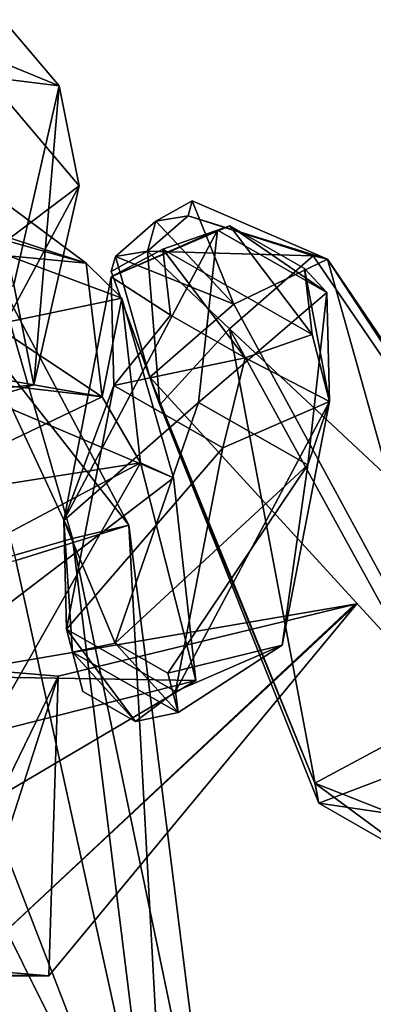
# Model space of a CAD drawing. Units: metres. Extents: x -205 to 205, y -321 to 99.
# Drawn here: x 48 to 107, y -150 to 15 of the extents above; entities that cross this region are included whole.
import ezdxf

# ---------------------------------------------------------------- set-up
doc = ezdxf.new("R2010")
doc.units = ezdxf.units.M

msp = doc.modelspace()

# ---------------------------------------------------------------- linework, layer by layer
at = {"layer": 'Layer'}
for points in [[(39.05582, 5.6091, 271.2107), (34.53242, 27.25122, 252.8232), (54.437, 3.74472, 263.306)], [(37.8782, 10.54218, 209.8894), (54.437, 3.74472, 263.306), (34.53242, 27.25122, 252.8232)], [(45.02984, -22.6386, 199.4529), (57.78271, -12.96432, 220.3721), (37.8782, 10.54218, 209.8894)], [(37.8782, 10.54218, 209.8894), (57.78271, -12.96432, 220.3721), (54.437, 3.74472, 263.306)], [(39.05582, 5.6091, 271.2107), (54.437, 3.74472, 263.306), (46.86836, -29.50752, 275.7379)], [(50.21414, -46.21656, 232.804), (46.86836, -29.50752, 275.7379), (54.437, 3.74472, 263.306)], [(57.78271, -12.96432, 220.3721), (50.21414, -46.21656, 232.804), (54.437, 3.74472, 263.306)], [(21.90962, 1.67118, 302.9493), (58.92487, -25.91472, 359.7567), (17.6432, -12.28494, 366.6342)], [(22.91588, -22.50486, 291.4467), (58.92487, -25.91472, 359.7567), (21.90962, 1.67118, 302.9493)], [(58.92487, -25.91472, 359.7567), (19.3409, -14.68884, 376.4749), (17.6432, -12.28494, 366.6342)], [(39.25796, -47.3964, 208.6998), (50.21414, -46.21656, 232.804), (57.78271, -12.96432, 220.3721)], [(39.25796, -47.3964, 208.6998), (57.78271, -12.96432, 220.3721), (45.02984, -22.6386, 199.4529)], [(58.92487, -25.91472, 359.7567), (64.86523, -31.77498, 367.8985), (19.3409, -14.68884, 376.4749)], [(64.86523, -31.77498, 367.8985), (23.2943, -40.41462, 440.5914), (19.3409, -14.68884, 376.4749)], [(70.57988, -18.90258, 358.4197), (75.96211, -17.99826, 349.8894), (76.65608, -15.50838, 356.602)], [(83.55849, -32.77236, 368.5132), (70.57988, -18.90258, 358.4197), (76.65608, -15.50838, 356.602)], [(99.20024, -25.24032, 359.8647), (76.65608, -15.50838, 356.602), (75.96211, -17.99826, 349.8894)], [(99.20024, -25.24032, 359.8647), (83.55849, -32.77236, 368.5132), (76.65608, -15.50838, 356.602)], [(69.19202, -23.88222, 344.9944), (75.96211, -17.99826, 349.8894), (70.57988, -18.90258, 358.4197)], [(96.84548, -24.6933, 336.8788), (75.96211, -17.99826, 349.8894), (69.19202, -23.88222, 344.9944)], [(96.84548, -24.6933, 336.8788), (99.20024, -25.24032, 359.8647), (75.96211, -17.99826, 349.8894)], [(63.13412, -28.18188, 353.1709), (71.72762, -23.56686, 340.0162), (82.92091, -19.6623, 344.6986)], [(63.13412, -28.18188, 353.1709), (82.92091, -19.6623, 344.6986), (80.88602, -20.36808, 361.5671)], [(63.80972, -24.7866, 353.5246), (69.19202, -23.88222, 344.9944), (70.57988, -18.90258, 358.4197)], [(83.55849, -32.77236, 368.5132), (63.80972, -24.7866, 353.5246), (70.57988, -18.90258, 358.4197)], [(71.72762, -23.56686, 340.0162), (96.68083, -37.84428, 336.7054), (82.92091, -19.6623, 344.6986)], [(80.88602, -20.36808, 361.5671), (82.92091, -19.6623, 344.6986), (99.09229, -30.7851, 359.1516)], [(82.92091, -19.6623, 344.6986), (95.39749, -26.80104, 343.0433), (99.09229, -30.7851, 359.1516)], [(96.68083, -37.84428, 336.7054), (95.39749, -26.80104, 343.0433), (82.92091, -19.6623, 344.6986)], [(80.88602, -20.36808, 361.5671), (77.70668, -49.1994, 425.7015), (55.22396, -68.87772, 415.4327)], [(80.88602, -20.36808, 361.5671), (55.22396, -68.87772, 415.4327), (63.13412, -28.18188, 353.1709)], [(99.09229, -30.7851, 359.1516), (77.70668, -49.1994, 425.7015), (80.88602, -20.36808, 361.5671)], [(22.91588, -22.50486, 291.4467), (11.15996, -39.36354, 283.6769), (61.62452, -48.2226, 348.9705)], [(22.91588, -22.50486, 291.4467), (61.62452, -48.2226, 348.9705), (58.92487, -25.91472, 359.7567)], [(63.11576, -27.27642, 346.8118), (69.19202, -23.88222, 344.9944), (63.80972, -24.7866, 353.5246)], [(71.222, -49.55616, 339.635), (69.19202, -23.88222, 344.9944), (63.11576, -27.27642, 346.8118)], [(72.98865, -34.56294, 333.7019), (71.72762, -23.56686, 340.0162), (63.13412, -28.18188, 353.1709)], [(71.222, -49.55616, 339.635), (82.85623, -36.85134, 326.7637), (69.19202, -23.88222, 344.9944)], [(82.85623, -36.85134, 326.7637), (96.84548, -24.6933, 336.8788), (69.19202, -23.88222, 344.9944)], [(85.46523, -41.70162, 332.0465), (96.68083, -37.84428, 336.7054), (71.72762, -23.56686, 340.0162)], [(72.98865, -34.56294, 333.7019), (85.46523, -41.70162, 332.0465), (71.72762, -23.56686, 340.0162)], [(61.62452, -48.2226, 348.9705), (64.86523, -31.77498, 367.8985), (58.92487, -25.91472, 359.7567)], [(69.56941, -44.93022, 358.3984), (63.11576, -27.27642, 346.8118), (63.80972, -24.7866, 353.5246)], [(83.55849, -32.77236, 368.5132), (69.56941, -44.93022, 358.3984), (63.80972, -24.7866, 353.5246)], [(96.84548, -24.6933, 336.8788), (82.85623, -36.85134, 326.7637), (144.6, -94.65156, 331.7316)], [(83.55849, -32.77236, 368.5132), (99.20024, -25.24032, 359.8647), (120.2193, -100.3384, 388.939)], [(99.20024, -25.24032, 359.8647), (96.84548, -24.6933, 336.8788), (144.6, -94.65156, 331.7316)], [(99.20024, -25.24032, 359.8647), (143.9796, -91.2603, 370.1944), (120.2193, -100.3384, 388.939)], [(99.20024, -25.24032, 359.8647), (144.6, -94.65156, 331.7316), (143.9796, -91.2603, 370.1944)], [(69.56941, -44.93022, 358.3984), (71.222, -49.55616, 339.635), (63.11576, -27.27642, 346.8118)], [(99.09229, -30.7851, 359.1516), (95.39749, -26.80104, 343.0433), (99.54668, -49.01598, 348.3398)], [(95.39749, -26.80104, 343.0433), (96.68083, -37.84428, 336.7054), (99.54668, -49.01598, 348.3398)], [(50.21414, -46.21656, 232.804), (-1.98136, -61.86156, 235.39), (46.86836, -29.50752, 275.7379)], [(35.51354, -30.67062, 215.4773), (66.0698, -69.64578, 215.56), (43.89938, -27.98172, 226.8846)], [(43.89938, -27.98172, 226.8846), (56.65454, -71.8863, 242.1327), (36.9698, -29.70114, 239.0797)], [(43.89938, -27.98172, 226.8846), (66.0698, -69.64578, 215.56), (56.65454, -71.8863, 242.1327)], [(63.13412, -28.18188, 353.1709), (55.22396, -68.87772, 415.4327), (63.56084, -46.33674, 342.3988)], [(63.56084, -46.33674, 342.3988), (72.98865, -34.56294, 333.7019), (63.13412, -28.18188, 353.1709)], [(36.9698, -29.70114, 239.0797), (56.65454, -71.8863, 242.1327), (28.37906, -80.05176, 240.955)], [(35.51354, -30.67062, 215.4773), (47.2097, -75.57078, 187.8098), (66.0698, -69.64578, 215.56)], [(99.09229, -30.7851, 359.1516), (95.91325, -59.61654, 423.2859), (77.70668, -49.1994, 425.7015)], [(99.54668, -49.01598, 348.3398), (95.91325, -59.61654, 423.2859), (99.09229, -30.7851, 359.1516)], [(64.86523, -31.77498, 367.8985), (73.51586, -61.78686, 429.9123), (23.2943, -40.41462, 440.5914)], [(61.62452, -48.2226, 348.9705), (68.03432, -59.25252, 354.614), (64.86523, -31.77498, 367.8985)], [(68.03432, -59.25252, 354.614), (73.51586, -61.78686, 429.9123), (64.86523, -31.77498, 367.8985)], [(69.56941, -44.93022, 358.3984), (83.55849, -32.77236, 368.5132), (120.2193, -100.3384, 388.939)], [(85.46523, -41.70162, 332.0465), (72.98865, -34.56294, 333.7019), (63.56084, -46.33674, 342.3988)], [(82.85623, -36.85134, 326.7637), (71.222, -49.55616, 339.635), (97.7621, -116.1407, 331.0721)], [(82.85623, -36.85134, 326.7637), (121.4912, -107.0917, 312.1705), (144.6, -94.65156, 331.7316)], [(82.85623, -36.85134, 326.7637), (97.7621, -116.1407, 331.0721), (121.4912, -107.0917, 312.1705)], [(11.15996, -39.36354, 283.6769), (9.709701, -42.1521, 283.4725), (61.62452, -48.2226, 348.9705)], [(99.54668, -49.01598, 348.3398), (96.68083, -37.84428, 336.7054), (85.46523, -41.70162, 332.0465)], [(23.2943, -40.41462, 440.5914), (73.51586, -61.78686, 429.9123), (30.23858, -94.86205, 430.8224)], [(9.709701, -42.1521, 283.4725), (24.16064, -66.14106, 340.594), (61.62452, -48.2226, 348.9705)], [(81.76712, -56.75382, 339.9832), (85.46523, -41.70162, 332.0465), (63.56084, -46.33674, 342.3988)], [(99.54668, -49.01598, 348.3398), (85.46523, -41.70162, 332.0465), (81.76712, -56.75382, 339.9832)], [(71.222, -49.55616, 339.635), (69.56941, -44.93022, 358.3984), (97.1105, -112.7785, 369.3778)], [(69.56941, -44.93022, 358.3984), (120.2193, -100.3384, 388.939), (97.1105, -112.7785, 369.3778)], [(-1.98136, -61.86156, 235.39), (50.21414, -46.21656, 232.804), (39.25796, -47.3964, 208.6998)], [(55.22396, -68.87772, 415.4327), (55.65092, -87.03276, 404.6606), (63.56084, -46.33674, 342.3988)], [(63.56084, -46.33674, 342.3988), (55.65092, -87.03276, 404.6606), (81.76712, -56.75382, 339.9832)], [(24.16064, -66.14106, 340.594), (68.03432, -59.25252, 354.614), (61.62452, -48.2226, 348.9705)], [(55.22396, -68.87772, 415.4327), (77.70668, -49.1994, 425.7015), (63.7694, -89.37637, 428.337)], [(63.7694, -89.37637, 428.337), (77.70668, -49.1994, 425.7015), (95.91325, -59.61654, 423.2859)], [(81.76712, -56.75382, 339.9832), (73.85719, -97.44978, 402.2449), (99.54668, -49.01598, 348.3398)], [(73.85719, -97.44978, 402.2449), (91.63675, -89.712, 410.6015), (99.54668, -49.01598, 348.3398)], [(99.54668, -49.01598, 348.3398), (91.63675, -89.712, 410.6015), (95.91325, -59.61654, 423.2859)], [(71.222, -49.55616, 339.635), (97.1105, -112.7785, 369.3778), (97.7621, -116.1407, 331.0721)], [(55.65092, -87.03276, 404.6606), (73.85719, -97.44978, 402.2449), (81.76712, -56.75382, 339.9832)], [(24.16064, -66.14106, 340.594), (26.99156, -81.0255, 344.4031), (68.03432, -59.25252, 354.614)], [(26.99156, -81.0255, 344.4031), (32.3033, -122.1212, 401.0916), (68.03432, -59.25252, 354.614)], [(32.3033, -122.1212, 401.0916), (77.2475, -95.63083, 413.5509), (68.03432, -59.25252, 354.614)], [(63.7694, -89.37637, 428.337), (95.91325, -59.61654, 423.2859), (72.58057, -94.41787, 427.168)], [(68.03432, -59.25252, 354.614), (77.2475, -95.63083, 413.5509), (73.51586, -61.78686, 429.9123)], [(72.58057, -94.41787, 427.168), (95.91325, -59.61654, 423.2859), (91.63675, -89.712, 410.6015)], [(30.23858, -94.86205, 430.8224), (73.51586, -61.78686, 429.9123), (77.2475, -95.63083, 413.5509)], [(55.65092, -87.03276, 404.6606), (55.22396, -68.87772, 415.4327), (56.66366, -90.88464, 425.9451)], [(56.66366, -90.88464, 425.9451), (55.22396, -68.87772, 415.4327), (63.7694, -89.37637, 428.337)], [(47.2097, -75.57078, 187.8098), (72.7535, -191.9664, 216.0761), (66.0698, -69.64578, 215.56)], [(66.0698, -69.64578, 215.56), (81.06902, -189.3025, 227.2844), (56.65454, -71.8863, 242.1327)], [(72.7535, -191.9664, 216.0761), (81.06902, -189.3025, 227.2844), (66.0698, -69.64578, 215.56)], [(56.65454, -71.8863, 242.1327), (71.49848, -191.7535, 240.8424), (28.37906, -80.05176, 240.955)], [(81.06902, -189.3025, 227.2844), (71.49848, -191.7535, 240.8424), (56.65454, -71.8863, 242.1327)], [(18.93416, -83.73624, 186.6321), (72.7535, -191.9664, 216.0761), (47.2097, -75.57078, 187.8098)], [(28.37906, -80.05176, 240.955), (53.61237, -196.8685, 243.1921), (45.29678, -199.5325, 231.9839)], [(71.49848, -191.7535, 240.8424), (53.61237, -196.8685, 243.1921), (28.37906, -80.05176, 240.955)], [(9.5189, -85.97675, 213.2047), (54.86737, -197.0814, 218.4258), (18.93416, -83.73624, 186.6321)], [(18.93416, -83.73624, 186.6321), (54.86737, -197.0814, 218.4258), (72.7535, -191.9664, 216.0761)], [(38.73674, -143.8136, 525.3885), (104.1232, -82.8195, 638.1569), (52.68482, -144.9375, 517.6188)], [(38.73674, -143.8136, 525.3885), (103.7788, -82.87536, 642.564), (104.1232, -82.8195, 638.1569)], [(103.7788, -82.87536, 642.564), (38.73674, -143.8136, 525.3885), (40.31234, -93.75078, 526.2)], [(104.1232, -82.8195, 638.1569), (40.31234, -93.75078, 526.2), (54.26035, -94.87458, 518.4302)], [(104.1232, -82.8195, 638.1569), (103.7788, -82.87536, 642.564), (40.31234, -93.75078, 526.2)], [(52.68482, -144.9375, 517.6188), (104.1232, -82.8195, 638.1569), (54.26035, -94.87458, 518.4302)], [(9.5189, -85.97675, 213.2047), (45.29678, -199.5325, 231.9839), (54.86737, -197.0814, 218.4258)], [(67.18027, -102.4758, 421.2151), (73.85719, -97.44978, 402.2449), (55.65092, -87.03276, 404.6606)], [(67.18027, -102.4758, 421.2151), (55.65092, -87.03276, 404.6606), (58.3691, -97.43436, 422.3841)], [(58.3691, -97.43436, 422.3841), (55.65092, -87.03276, 404.6606), (56.66366, -90.88464, 425.9451)], [(56.66366, -90.88464, 425.9451), (63.7694, -89.37637, 428.337), (74.28603, -100.9676, 423.6069)], [(74.28603, -100.9676, 423.6069), (63.7694, -89.37637, 428.337), (72.58057, -94.41787, 427.168)], [(72.58057, -94.41787, 427.168), (91.63675, -89.712, 410.6015), (74.28603, -100.9676, 423.6069)], [(74.28603, -100.9676, 423.6069), (91.63675, -89.712, 410.6015), (73.85719, -97.44978, 402.2449)], [(67.18027, -102.4758, 421.2151), (56.66366, -90.88464, 425.9451), (74.28603, -100.9676, 423.6069)], [(58.3691, -97.43436, 422.3841), (56.66366, -90.88464, 425.9451), (67.18027, -102.4758, 421.2151)], [(54.26035, -94.87458, 518.4302), (40.31234, -93.75078, 526.2), (30.10784, -144.571, 463.0491)], [(38.10002, -145.0985, 458.5968), (54.26035, -94.87458, 518.4302), (30.10784, -144.571, 463.0491)], [(30.23858, -94.86205, 430.8224), (77.2475, -95.63083, 413.5509), (31.59554, -107.195, 424.8602)], [(52.68482, -144.9375, 517.6188), (54.26035, -94.87458, 518.4302), (38.10002, -145.0985, 458.5968)], [(31.59554, -107.195, 424.8602), (77.2475, -95.63083, 413.5509), (32.3033, -122.1212, 401.0916)], [(74.28603, -100.9676, 423.6069), (73.85719, -97.44978, 402.2449), (67.18027, -102.4758, 421.2151)], [(97.1105, -112.7785, 369.3778), (120.2193, -100.3384, 388.939), (118.2406, -121.1095, 368.4211)], [(121.4912, -107.0917, 312.1705), (97.7621, -116.1407, 331.0721), (124.6876, -120.0539, 358.1112)], [(97.1105, -112.7785, 369.3778), (118.2406, -121.1095, 368.4211), (115.1297, -126.0832, 358.6986)], [(97.7621, -116.1407, 331.0721), (97.1105, -112.7785, 369.3778), (115.1297, -126.0832, 358.6986)], [(97.7621, -116.1407, 331.0721), (115.1297, -126.0832, 358.6986), (124.6876, -120.0539, 358.1112)], [(38.73674, -143.8136, 525.3885), (52.68482, -144.9375, 517.6188), (30.10784, -144.571, 463.0491)], [(52.68482, -144.9375, 517.6188), (38.10002, -145.0985, 458.5968), (30.10784, -144.571, 463.0491)]]:
    msp.add_3dface(points, dxfattribs=at)

doc.saveas('drawing.dxf')
